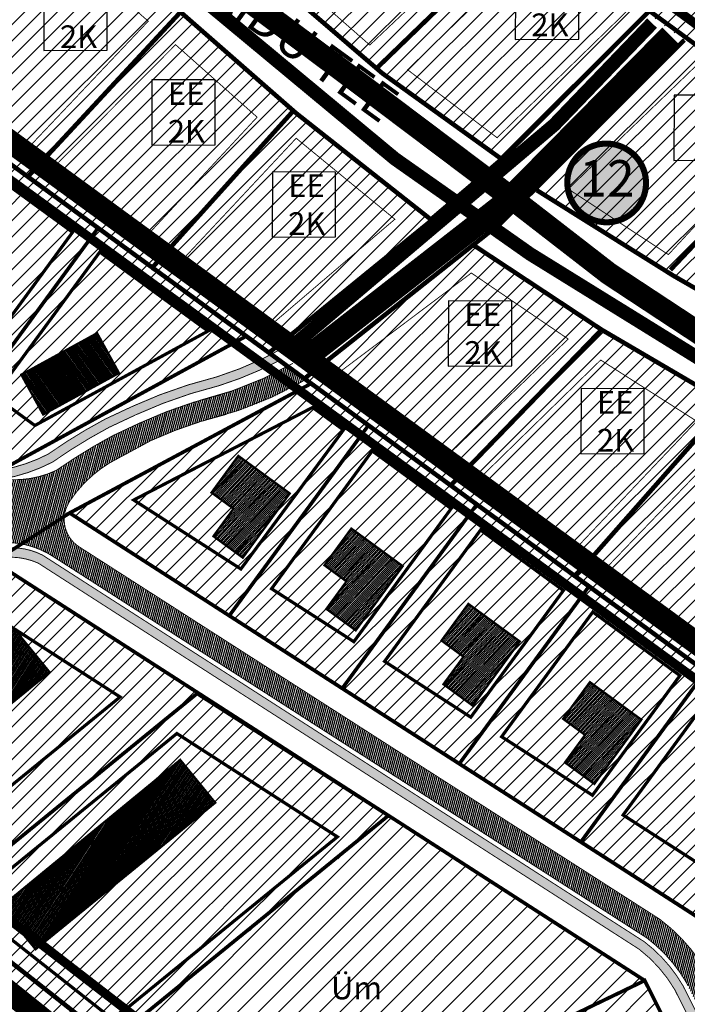
# Model space of a CAD drawing. Units: millimetres. Extents: x 942 to 543067, y -223 to 6576266.
# Drawn here: x 1507 to 1653, y 187 to 403 of the extents above; entities that cross this region are included whole.
import ezdxf
from ezdxf.enums import TextEntityAlignment as Align

# ---------------------------------------------------------------- set-up
doc = ezdxf.new("R2010")
doc.units = ezdxf.units.MM
for name, pattern in [('CENTER', [6250000000, 4000000000, -1000000000, 250000000, -1000000000]), ('CENTER2', [28.575000000000003, 19.05, -3.175, 3.175, -3.175]), ('DASHED', [750, 500, -250]), ('DASHED2', [9.524999999999999, 6.35, -3.175]), ('kalmuvälja_DP$0$DASHED', [6, 4, -2]), ('KATASTRIPIIR', [0.02, 0.01, 0.01])]:
    doc.linetypes.add(name, pattern=pattern)
for name, color, linetype, lineweight in [('410 Hoonestus - rajatav', 7, 'Continuous', 0), ('kalmuvälja_DP$0$Ehituskeeluala', 185, 'kalmuvälja_DP$0$DASHED', 20), ('Level 1', 24, 'Continuous', 0), ('OPT-kontakt-maatulundusmaa', 64, 'Continuous', 30), ('OPT-kontakt-sotsiaalmaa', 80, 'Continuous', 9), ('OPT-kontaktv-elamumaa', 2, 'Continuous', 30), ('OPT-mood-krunt', 1, 'Continuous', 0), ('OPT_DP-naaber-kehtestatud', 7, 'Continuous', 0)]:
    doc.layers.add(name, color=color, linetype=linetype, lineweight=lineweight)
doc.layers.add('AS_proj_tee', color=1, linetype='Continuous', lineweight=20, true_color=0xff0000)
doc.layers.add('OPT-DP-ala', color=7, linetype='CENTER', lineweight=0, true_color=0x0f4343)
for name, color, linetype in [('DP.PLAN', 172, 'DASHED'), ('HOONE', 7, 'Continuous'), ('K-naaberplaneering', 162, 'Continuous'), ('korgus', 6, 'Continuous'), ('OPT-hoonest_õigus', 7, 'Continuous'), ('OPT-tee-joon', 250, 'Continuous'), ('opt-uus hoone', 255, 'Continuous'), ('P_ehitusala joon', 7, 'CENTER'), ('PIIR', 36, 'Continuous'), ('TEE', 7, 'Continuous')]:
    doc.layers.add(name, color=color, linetype=linetype)
doc.styles.get("Standard").update_dxf_attribs({"font": 'arial.ttf'})
doc.styles.add('Tahoma', font='tahomabd.ttf', dxfattribs={"height": 5})
pattern_1 = [(45, (0, 0), (-1.796051224213831, 1.796051224213831), [])]
pattern_2 = [(74.99999999999999, (-550589.2638706141, -6587058.668199969), (-0.414019957293152, 0.110936313207068), [])]
pattern_3 = [(45, (0, 0), (-2.245064030267288, 2.245064030267288), [])]

# ---------------------------------------------------------------- blocks, each defined once
blk = doc.blocks.new('DP-pos-nr')
at = {"layer": 'K-naaberplaneering'}
h = blk.add_hatch(color=254, dxfattribs=at)
edge = h.paths.add_edge_path()
edge.add_arc((0, 0), 6.505895760676451, 0, 360)
at = {"layer": 'K-naaberplaneering', "const_width": 1}
blk.add_lwpolyline([(-5.925028295036872, -2.687139622684366, 1.373154719222275), (3.159885494641301, 5.604415081675366, 0.7404406919079133), (-5.925028295036872, -2.687139622684368, -0.1706538679174293)], format="xyb", dxfattribs=at)
at = {"layer": 'K-naaberplaneering'}
blk.add_circle((0, 0), 6.505895760676451, dxfattribs=at)
at = {"layer": 'K-naaberplaneering', "style": 'Tahoma'}
blk.add_attdef('NUMBER', text='', height=7, dxfattribs=at).set_placement((0, 0), align=Align.MIDDLE)

msp = doc.modelspace()

# ---------------------------------------------------------------- hatches: boundary and pattern name
h = msp.add_hatch()
h.set_pattern_fill('ANSI31', color=40, scale=0.09999999999999999, angle=-99.30795350732741, style=0)
h.set_pattern_definition([(305.6920464926726, (-5775101.436703619, 3214049.858434587), (0.2578622361402338, 0.1852385412724855), [])])
h.paths.add_polyline_path([(1528.356422114164, 325.4379891454828), (1523.549804895163, 334.2070501520884), (1513.903837789759, 328.9197712121186), (1506.888588983543, 325.0744774378491), (1511.695206201613, 316.3054164349687)])
h.paths.add_polyline_path([(1508.940612147074, 322.7486076634032, -1), (1509.022940320872, 322.9308768920255, -1)], flags=16)
h.paths.add_polyline_path([(1509.117413824402, 322.9026718521145), (1507.834001077782, 320.2728315051299), (1508.61502219874, 319.633392054553), (1509.898434946757, 322.2632324006063)], flags=24)
h = msp.add_hatch()
h.set_pattern_fill('ANSI31', color=40, scale=0.1, angle=12.13806271484171, style=0)
h.set_pattern_definition([(57.13806271484171, (-549393.6788568185, -6587058.668199969), (-0.26669381532945, 0.1722807559335089), [])])
h.paths.add_polyline_path([(1549.456497406565, 231.0315110655156), (1541.758561940492, 240.4628444341597), (1502.406466508517, 208.0132488240488), (1510.029116200167, 198.7337456387468)])
h.paths.add_polyline_path([(1513.063607292344, 259.7474210010496), (1505.365671826155, 269.1787543678311), (1466.018422106281, 236.7125619880389), (1473.641071797931, 227.4330588027369)])
h.paths.add_polyline_path([(1462.860124470644, 297.3021049657491), (1455.165495114029, 306.7293877647844), (1415.763301816397, 274.3624484371048), (1423.385951508164, 265.0829452527341)])
h = msp.add_hatch()
h.set_pattern_fill('ANSI31', color=40, scale=0.1, angle=195.7962708790156, style=0)
h.set_pattern_definition([(226.8694359200456, (6145190.222530713, 2439691.487485577), (-0.2317107648516959, 0.2170630586991764), [])])
h.paths.add_polyline_path([(1553.522313333676, 295.6094196522263), (1548.678520337074, 299.1502768080336), (1554.579948931328, 307.2232651365575), (1565.88213258735, 298.9612651019943), (1555.554632545427, 284.8335355287072), (1549.096241885192, 289.5546784083945)])
h = msp.add_hatch()
h.set_pattern_fill('ANSI31', color=40, scale=0.1, angle=195.7962708790156, style=0)
h.set_pattern_definition([(226.8694359200456, (6145215.041905019, 2439675.503639865), (-0.2317107648516959, 0.2170630586991764), [])])
h.paths.add_polyline_path([(1578.341687640502, 279.6255739396092), (1573.4978946439, 283.1664310954166), (1579.399323238154, 291.2394194239405), (1590.701506894176, 282.9774193893772), (1580.374006852252, 268.8496898160902), (1573.915616192018, 273.5708326957774)])
h = msp.add_hatch()
h.set_pattern_fill('ANSI31', color=40, scale=0.1, angle=195.7962708790156, style=0)
h.set_pattern_definition([(226.8694359200456, (6145240.762427263, 2439658.939448821), (-0.2317107648516959, 0.2170630586991764), [])])
h.paths.add_polyline_path([(1604.062209882751, 263.061382898095), (1599.218416886149, 266.6022400539023), (1605.119845480403, 274.6752283824262), (1616.422029136425, 266.413228347863), (1606.094529094501, 252.2854987745759), (1599.636138434267, 257.0066416542631)])
h = msp.add_hatch()
h.set_pattern_fill('ANSI31', color=40, scale=0.1, angle=195.7962708790156, style=0)
h.set_pattern_definition([(226.8694359200456, (6145267.467980547, 2439641.740229874), (-0.2317107648516959, 0.2170630586991764), [])])
h.paths.add_polyline_path([(1630.767763167132, 245.8621639497233), (1625.92397017053, 249.4030211055306), (1631.825398764784, 257.4760094340545), (1643.127582420806, 249.2140093994913), (1632.800082378882, 235.0862798262042), (1626.341691718647, 239.8074227058914)])
at = {"layer": 'korgus', "lineweight": 20, "true_color": 0xfecc66}
h = msp.add_hatch(color=31, dxfattribs=at)
h.paths.add_polyline_path([(1496.075646422432, 306.3001209674057, 0.2809130044018275), (1492.703108281806, 306.0566693199453, 0.09786594553103002), (1500.319935546001, 302.5599821190935), (1502.635473726062, 304.1544661800963, -0.08865892170989435)])
h.paths.add_polyline_path([(1513.726263606549, 305.8390850023952, -0.03080128097677795), (1526.190506037419, 313.4983636242923), (1532.020466415189, 316.2334155896333, -0.04715900633142928), (1550.351235557092, 322.6574023123485, 0.04627537706817236), (1563.566189394776, 328.1816143560809), (1561.765155267879, 329.4976017642421, -0.04238034919028397), (1549.87033682291, 324.598725676502, 0.04719657460124291), (1531.171023687325, 318.0440638307136), (1525.338642160852, 315.314172870445, 0.03144998170238128), (1512.800352074766, 307.6118477712971, -0.07675861748027728), (1502.627167633945, 304.1487465891641), (1500.319935545652, 302.5599821190935, 0.02787733698461928), (1502.689600527846, 302.1299420483065, 0.07871759949214405)])
msp.add_hatch(color=31, dxfattribs=at).paths.add_polyline_path([(1511.564361762932, 285.3953423555595, 0.1078398753967282), (1505.595826515091, 286.9886810006228), (1502.141221423378, 284.7638768031848, -0.1449360355676116), (1510.610440755706, 283.6374928988171), (1642.647225325556, 198.7349864551452, -0.0976769716059179), (1650.481027920126, 189.8250349806276), (1650.626928043413, 189.5259461821643), (1674.694883724652, 141.6709073353213, -0.09989183484623426), (1675.168330537017, 140.3567204996598), (1677.10713905315, 141.3225261242715), (1652.42445754211, 190.4028086037961), (1652.247205759144, 190.7661669207391, 0.09890287178373772), (1643.797979775794, 200.3728245012117)])
at = {"layer": 'OPT-kontakt-maatulundusmaa'}
h = msp.add_hatch(dxfattribs=at)
h.set_pattern_fill('ANSI31', color=256, scale=0.8)
h.set_pattern_definition(pattern_1)
edge = h.paths.add_edge_path()
edge.add_line((1499.46464545692, 511.2317984536519), (1589.466993276372, 632.7154640581166))
edge.add_line((1589.466993276372, 632.7154640581166), (1710.52699327633, 546.4554640583046))
edge.add_line((1710.52699327633, 546.4554640583046), (1879.316993276349, 233.8254640584519))
edge.add_line((1879.316993276349, 233.8254640584519), (1870.390233360231, 240.4817962106317))
edge.add_line((1870.390233360231, 240.4817962106317), (1820.953952990472, 276.3890916407108))
edge.add_line((1820.953952990472, 276.3890916407108), (1788.787646478674, 299.9551235522729))
edge.add_line((1788.787646478674, 299.9551235522729), (1652.534806132317, 398.6312894932926))
edge.add_line((1652.534806132317, 398.6312894932926), (1499.464643986768, 511.2317995282107))
h = msp.add_hatch(dxfattribs=at)
h.set_pattern_fill('ANSI31', color=256, scale=0.8)
h.set_pattern_definition(pattern_1)
edge = h.paths.add_edge_path()
edge.add_line((1744.686993276344, -78.01453594139912), (1806.508625307996, -48.005883929094))
edge.add_line((1806.508625307996, -48.005883929094), (1813.596993276376, -44.4545359418089))
edge.add_line((1813.596993276376, -44.4545359418089), (1865.816993276349, -19.01953594175302))
edge.add_line((1865.816993276349, -19.01953594175302), (1918.036993276321, 6.415464058302874))
edge.add_line((1918.036993276321, 6.415464058302874), (1841.686993276344, 204.7754640577068))
edge.add_line((1841.686993276344, 204.7754640577068), (1805.165143901097, 186.2393630931784))
edge.add_line((1805.165143901097, 186.2393630931784), (1777.246993276283, 172.1554640585264))
edge.add_line((1777.246993276283, 172.1554640585264), (1706.570944160169, 136.3787303200476))
edge.add_line((1706.570944160169, 136.3787303200476), (1638.298557748357, 101.8187482484268))
edge.add_line((1638.298557748357, 101.8187482484268), (1513.976993276381, 33.94546405856363))
edge.add_line((1513.976993276381, 33.94546405856363), (1530.946993276353, 13.01546405793034))
edge.add_line((1530.946993276353, 13.01546405793034), (1556.216993276372, -18.14453594221868))
edge.add_line((1556.216993276372, -18.14453594221868), (1644.030370883919, -127.0580169357124))
edge.add_line((1644.030370883919, -127.0580169357124), (1655.097362465169, -121.6649906665173))
edge.add_line((1655.097362465169, -121.6649906665173), (1688.136993276306, -105.5645359421397))
edge.add_line((1688.136993276306, -105.5645359421397), (1744.68365077499, -78.0089344865226))
at = {"layer": 'OPT-kontakt-sotsiaalmaa', "lineweight": 30, "ltscale": 0.9}
h = msp.add_hatch(dxfattribs=at)
h.set_pattern_fill('ANSI31', color=256)
h.set_pattern_definition(pattern_3)
edge = h.paths.add_edge_path()
edge.add_line((1526.657872406744, 178.4916357928541), (1560.622646963022, 151.712417900718))
edge.add_line((1560.622646963022, 151.712417900718), (1643.865885395795, 191.8536286714369))
edge.add_line((1643.865885395795, 191.8536286714369), (1587.559264129355, 228.1313683064309))
edge.add_line((1587.559264129355, 228.1313683064309), (1526.670180688383, 178.5016680727577))
at = {"layer": 'OPT-kontakt-sotsiaalmaa', "lineweight": -2, "ltscale": 0.9}
h = msp.add_hatch(dxfattribs=at)
h.set_pattern_fill('ANSI31', color=256)
h.set_pattern_definition(pattern_3)
edge = h.paths.add_edge_path()
edge.add_line((1560.612206261932, 151.7114489255127), (1643.865887694853, 191.8536297799674))
at = {"layer": 'OPT-kontakt-sotsiaalmaa', "ltscale": 0.9, "true_color": 0x2776bb}
h = msp.add_hatch(dxfattribs=at)
h.set_pattern_fill('ANSI31', color=152)
h.set_pattern_definition(pattern_3)
edge = h.paths.add_edge_path()
edge.add_line((1560.622646963022, 151.712417900718), (1616.611403566649, 107.5359878163199))
edge.add_line((1616.611403566649, 107.5359878163199), (1670.714696375847, 138.4403052668263))
edge.add_line((1670.714696375847, 138.4403052668263), (1643.865887402418, 191.8536299680945))
edge.add_line((1643.865887402418, 191.8536299680945), (1560.686164373496, 151.6622879044105))
at = {"layer": 'OPT-kontaktv-elamumaa', "ltscale": 0.9}
h = msp.add_hatch(dxfattribs=at)
h.set_pattern_fill('ANSI31', color=256, scale=0.8)
h.set_pattern_definition(pattern_1)
h.paths.add_polyline_path([(1274.27118892395, 476.2067156321955), (1290.757850371162, 474.4270428521213), (1299.970234477637, 467.0410068789151), (1325.559669062473, 502.1112438775253), (1294.45846338498, 524.8300163624463)])
h.paths.add_polyline_path([(1256.103789568973, 506.495792630094), (1249.210169122881, 478.9627652847794), (1274.27118892395, 476.2067156321955), (1294.458463386145, 524.8300163652402), (1271.878390270496, 541.3242818340314)])
h.paths.add_polyline_path([(1352.973758768152, 482.0858315713358), (1325.559669062473, 502.1112438775253), (1299.970234477637, 467.0410068789151), (1326.48577354008, 445.7828002087426)])
h.paths.add_polyline_path([(1379.501499546087, 462.7078783977431), (1352.974393533171, 482.085367889109), (1326.486408305099, 445.7823365265158), (1352.142828281597, 425.2129082753909)])
h.paths.add_polyline_path([(1405.18022325493, 443.9502329369661), (1379.50123635491, 462.7073621516702), (1352.14256509042, 425.2123920293179), (1376.978916848173, 405.3004340873686)])
h.paths.add_polyline_path([(1430.164299666859, 425.6997582558197), (1405.180223255512, 443.9502329369661), (1376.979246010632, 405.3008852023286), (1401.136112673069, 385.933688375133)])
h.paths.add_polyline_path([(1454.405540543819, 407.9411553721529), (1430.156240267191, 425.7056790012521), (1401.136120566494, 385.9336991924447), (1424.61350213315, 367.1112634781402)])
h.paths.add_polyline_path([(1478.050241973694, 390.5868093464178), (1454.405540344516, 407.9411555183706), (1424.613392344421, 367.111414296518), (1447.520989101591, 348.7457900847894)])
h.paths.add_polyline_path([(1501.15329264335, 373.7294513350007), (1478.050275416208, 390.5868551795957), (1447.521019150015, 348.7458386383605), (1469.859904881544, 330.8408222049129)])
h.paths.add_polyline_path([(1523.707902770816, 357.2718215714794), (1501.153836800462, 373.7290542749342), (1469.860449038656, 330.8404251448464), (1491.663783407049, 313.3554600448933)])
h.paths.add_polyline_path([(1556.266407688475, 333.5155038972971), (1523.707592094295, 357.2720706490454), (1491.663472730528, 313.3557091224593), (1502.907024969325, 304.3414568900716)])
at = {"layer": 'OPT-kontaktv-elamumaa'}
h = msp.add_hatch(dxfattribs=at)
h.set_pattern_fill('ANSI31', color=256, scale=0.8)
h.set_pattern_definition(pattern_1)
h.paths.add_polyline_path([(1476.989372812212, 480.1980981063098), (1534.111595638096, 435.6187356226146), (1585.077602423728, 392.5515841208398), (1612.164953023195, 372.6613805070519), (1644.699622072279, 404.8807328306139), (1617.910754665732, 424.3234454412013), (1591.084576867521, 443.6735737044364), (1561.105028736622, 465.2982757387825), (1531.798350825906, 487.0493396930397), (1499.496993276589, 511.2754640574836)])
h = msp.add_hatch(dxfattribs=at)
h.set_pattern_fill('ANSI31', color=256, scale=0.8)
h.set_pattern_definition(pattern_1)
h.paths.add_polyline_path([(1434.016993275671, 422.8854640585033), (1561.460119046271, 330.010858559981), (1597.27810331434, 359.2057889234275), (1582.055459998548, 370.9022779371589), (1566.347781479359, 382.7376434709877), (1547.356787741184, 400.0123393163085), (1541.648296497762, 404.5566876213998), (1527.470344394445, 417.4259116817266), (1517.023432314396, 424.9406744129956), (1496.484056960791, 441.0889273853973), (1465.497769527137, 464.7519430890679)])
h = msp.add_hatch(dxfattribs=at)
h.set_pattern_fill('ANSI31', color=256, scale=0.8)
h.set_pattern_definition(pattern_1)
h.paths.add_polyline_path([(1620.186689086258, 365.6095395050943), (1648.997573802633, 347.5656139118876), (1679.472915127873, 329.9645663872361), (1707.959414607041, 307.3949080299762), (1734.72961794585, 283.9964387174696), (1749.237366554924, 272.2482672514192), (1762.320658955723, 267.2926796702668), (1776.232006485401, 262.023447817667), (1807.979174106269, 253.8454279268058), (1811.468183414385, 260.6986715896128), (1816.08470608783, 268.6380892916713), (1820.953952990472, 276.3890916407108), (1819.988754214588, 277.1256180464843), (1762.824349358678, 318.5458304099739), (1735.587757155299, 338.6674948893487), (1706.821438536048, 359.498972684145), (1679.062500730157, 379.4046070221812), (1652.534806132317, 398.6312894932926)])
h = msp.add_hatch(dxfattribs=at)
h.set_pattern_fill('ANSI31', color=256, scale=0.8)
h.set_pattern_definition(pattern_1)
h.paths.add_polyline_path([(1569.407234303653, 324.4557978138328), (1601.29699327633, 300.6854640583215), (1628.620853211084, 280.7270693916194), (1654.334597261087, 261.9431430284077), (1682.90547195822, 241.315055321902), (1712.065432234984, 219.7678215385085), (1759.943053960965, 184.7960161796157), (1812.523025328313, 212.2390296512999), (1797.597642414272, 239.5559527538717), (1771.592293418944, 242.256329504773), (1740.811213187873, 256.0359662976116), (1712.6045505777, 277.9013026226312), (1688.278169594705, 298.4395966567099), (1661.825095795095, 318.4532460644841), (1634.103468388319, 334.6709372960031), (1606.174956376479, 353.5890880919644)])
at = {"layer": 'OPT-kontaktv-elamumaa', "ltscale": 0.9}
h = msp.add_hatch(dxfattribs=at)
h.set_pattern_fill('ANSI31', color=256, scale=0.8)
h.set_pattern_definition(pattern_1)
h.paths.add_polyline_path([(1583.132858466451, 313.8870980059382), (1606.930276882347, 296.5042392909181), (1577.416054203269, 256.1005118358535), (1552.596680639057, 272.0843570064408)])
h.paths.add_polyline_path([(1583.132729241253, 313.8869211021465), (1570.526993276413, 323.0954640581858), (1517.510611010577, 294.6619350658384), (1552.594390429418, 272.0812218058509)])
h.paths.add_polyline_path([(1606.930280845939, 296.5042363954362), (1631.591018620274, 278.4892518287179), (1603.136577017467, 239.5363200204101), (1577.416058909242, 256.1005083983418)])
h.paths.add_polyline_path([(1631.592427001778, 278.4911814015013), (1657.195311372146, 259.7824536049393), (1629.842130472512, 222.3371013039377), (1603.136248704489, 239.5358705734488)])
h.paths.add_polyline_path([(1657.194372471982, 259.781169848482), (1683.879182547076, 240.2818493507457), (1657.675610241574, 204.4102627839547), (1629.841192284227, 222.3358170250085)])
h.paths.add_polyline_path([(1683.886075136812, 240.2912850156081), (1718.787622197742, 214.7977774254632), (1665.892327991292, 188.0968442819667), (1657.675610241574, 204.4102627839547)])
h = msp.add_hatch(dxfattribs=at)
h.set_pattern_fill('ANSI31', color=256, scale=0.8)
h.set_pattern_definition(pattern_1)
edge = h.paths.add_edge_path()
edge.add_line((1447.235438098992, 240.6418130903858), (1526.617005330721, 178.0147368221897))
edge.add_line((1526.617005330721, 178.0147368221897), (1587.518397053332, 227.6544693357664))
edge.add_line((1587.518397053332, 227.6544693357664), (1500.923589744402, 283.9797084252883))
edge.add_line((1500.923589744402, 283.9797084252883), (1447.529679323779, 241.4286001368891))
h = msp.add_hatch(dxfattribs=at)
h.set_pattern_fill('ANSI31', color=256, scale=0.8)
h.set_pattern_definition(pattern_1)
h.paths.add_polyline_path([(1522.995942153146, 181.4007239032244), (1455.460455501561, 126.3536486586263), (1485.279653037425, 89.16311643251083), (1560.600077401257, 151.7302257863512)])
h.paths.add_polyline_path([(1428.862920084495, 159.5262875470971), (1486.634645378792, 210.090594853059), (1522.995942153146, 181.4007239032244), (1455.460455501561, 126.3536486586263)])
h.paths.add_polyline_path([(1447.296854087726, 241.1289861023133), (1396.182109530426, 200.2856043901002), (1428.860464809572, 159.5293497515549), (1486.634645378792, 210.090594853059)])
at = {"layer": 'PIIR', "linetype": 'KATASTRIPIIR', "ltscale": 0.5, "true_color": 0x636466}
h = msp.add_hatch(dxfattribs=at)
h.set_pattern_fill('ANSI31', color=251, scale=0.135, angle=30, style=0)
h.set_pattern_definition(pattern_2)
edge = h.paths.add_edge_path()
edge.add_line((1506.947321544612, 287.8590588699681), (1516.348474153994, 293.9135059732598))
edge.add_arc((1523.504872227282, 293.2543278279855), 7.186692508419187, 144.9011757925523, 174.7373170742725, ccw=False)
edge.add_arc((1540.780689679037, 281.8307909378204), 27.89568219835785, 116.20798713814321, 146.1071218919724, ccw=False)
edge.add_line((1528.461093662983, 306.8587081366804), (1535.349279051159, 310.5762550867748))
edge.add_arc((1574.215019592014, 225.6897130103669), 93.3609705041612, 103.82397772004578, 114.60091915122939, ccw=False)
edge.add_arc((1527.727776841704, 395.5196520741682), 82.78316504992907, 286.9827262632083, 300.1811359474593)
edge.add_line((1569.345801595693, 323.9585423059416), (1561.466993276473, 329.7154640582976))
edge.add_line((1561.466993276473, 329.7154640582976), (1565.356692367444, 326.8733218963844))
edge.add_arc((1527.290274696424, 396.4597721452179), 79.31788078698226, 287.26574113294095, 298.6803256931479, ccw=False)
edge.add_arc((1575.166814458453, 222.4802541336345), 101.2050094388733, 103.9130637069893, 114.7041528736707)
edge.add_line((1532.869909084496, 314.4227673215446), (1527.039948708818, 311.6877153580717))
edge.add_arc((1586.531527226777, 200.9149419738596), 125.7372468196614, 118.2384477651353, 124.9066586153351)
edge.add_arc((1505.35830924844, 323.5792661923569), 21.61470593174047, 256.5203881458995, 295.2530164062367, ccw=False)
edge.add_line((1500.319935546234, 302.5599821190935), (1496.086304252967, 304.0024140366586))
edge.add_line((1496.086304252967, 304.0024140366586), (1493.256616038174, 305.6699241021886))
edge.add_line((1493.256616038174, 305.6699241021886), (1297.38404238061, 462.7464070882415))
edge.add_arc((1275.036917183276, 436.3824085497454), 34.56087995875039, 49.71412489696998, 88.3558351724717)
edge.add_line((1276.028543186141, 470.9290596377105), (1247.771412209608, 474.2840272219619))
edge.add_arc((1249.460191813231, 480.3207171973071), 6.268460928174267, 175.3592803351481, 254.3708998270144, ccw=False)
edge.add_arc((1422.547134379851, 447.0355621175976), 182.4908501997959, 160.2139992888374, 169.3287999573672, ccw=False)
edge.add_line((1250.829904171638, 508.8101787191117), (1258.880718128523, 528.497768815374))
edge.add_line((1258.880718128523, 528.497768815374), (1266.499697411688, 545.253303153278))
edge.add_line((1266.499697411688, 545.253303153278), (1260.705299635009, 549.4859880896645))
edge.add_line((1260.705299635009, 549.4859880896645), (1244.498342311346, 511.9866105630505))
edge.add_arc((1239.333808088632, 514.2609288793517), 5.643131891196922, 262.62091468160946, 336.2326319640846, ccw=False)
edge.add_arc((1227.38370299595, 480.047830270865), 30.73961387937826, 68.5816493848433, 77.5620228735727)
edge.add_arc((1235.646290599157, 512.636822021409), 3.050373383848592, 134.7572573984715, 237.4366415728332, ccw=False)
edge.add_arc((1165.738378764768, 438.3165796563358), 102.1840956261062, 48.46188263321827, 57.44225612194765)
edge.add_arc((1278.093177737949, 473.6194992570372), 76.63975652078696, 138.460203220506, 147.4405767092354)
edge.add_arc((1281.260224288406, 591.3530080515658), 102.1863420188983, 228.461882633218, 237.4422561219474)
edge.add_arc((1229.022039435143, 503.3392361306518), 3.337369808438488, 75.07341194404648, 145.5883640072058, ccw=False)
edge.add_arc((1250.88905698931, 551.1065265266944), 49.2478135934287, 244.7502623978328, 253.7306358865622)
edge.add_arc((1234.022403429214, 498.6373037279404), 6.032895432994253, -13.493215611326718, 59.4141843195751, ccw=False)
edge.add_arc((1336.487686080231, 467.1610455267481), 101.1705005283941, 162.7100618456511, 171.6904353343805)
edge.add_line((1236.379306124989, 481.7823464231333), (1234.028631917899, 464.8594363739248))
edge.add_arc((1421.189755234554, 445.8800575750854), 188.1209794274464, 174.2096220184881, 184.1736028662332)
edge.add_arc((1222.759841628556, 435.4822350031241), 11.29845560352157, 273.51165821812947, 343.05285714984433, ccw=False)
edge.add_line((1223.451890485106, 424.2049938775253), (1219.067536271621, 423.9279050081623))
edge.add_line((1219.067536271621, 423.9279050081623), (1210.484292136971, 426.3099917420186))
edge.add_line((1210.484292136971, 426.3099917420186), (1217.801133410307, 417.2982686741743))
edge.add_line((1217.801133410307, 417.2982686741743), (1221.696097433345, 417.9047159179702))
edge.add_line((1221.696097433345, 417.9047159179702), (1229.243197580079, 418.3816886553195))
edge.add_arc((1229.117920350866, 411.7314335442019), 6.651434990068344, 10.525444921718702, 88.9207921352945, ccw=False)
edge.add_arc((1414.875755415009, 441.7699762263841), 181.5213492718406, 189.1365859437432, 197.8265113621855)
edge.add_line((1242.069637776585, 386.1997868421022), (1254.10886715597, 370.9979069267865))
edge.add_line((1254.10886715597, 370.9979069267865), (1249.106948250672, 387.0482001159107))
edge.add_arc((1447.744734839569, 449.0947599907924), 208.1027290864861, 187.8805486691518, 197.34673257747, ccw=False)
edge.add_line((1241.607313947356, 420.5621547618554), (1240.454570936272, 431.9313966723857))
edge.add_arc((1441.865476396144, 446.1404741623926), 201.91149229621, 174.5653365412178, 184.0354000115947, ccw=False)
edge.add_arc((1247.223838962088, 461.7824514887819), 7.252352855017765, 90.0261889972802, 151.3141260507541, ccw=False)
edge.add_line((1247.220524026081, 469.0348035861971), (1275.922288788715, 465.9472996204859))
edge.add_arc((1274.192361045217, 434.1716744183855), 31.82268070075304, 50.67291129536511, 86.88378101359848, ccw=False)
edge.add_line((1294.359878762392, 458.7878121355316), (1490.397607284598, 301.5912395203486))
edge.add_line((1490.397607284598, 301.5912395203486), (1492.444516577619, 299.9124856181097))
edge.add_line((1492.444516577619, 299.9124856181097), (1493.630493510599, 297.9536194186273))
edge.add_arc((1486.921445608136, 295.2301424316238), 7.24076312665204, -47.63355684449061, 22.094245708487392, ccw=False)
edge.add_line((1491.800777029573, 289.8803035989058), (1438.98677459031, 247.6790638351467))
edge.add_line((1438.98677459031, 247.6790638351467), (1442.694435857796, 244.7535285446447))
edge.add_line((1442.694435857796, 244.7535285446447), (1493.65773547066, 285.4759568161917))
edge.add_arc((1503.470831577944, 268.9991766465603), 19.17762081096482, 79.5557634471632, 120.77681085017511, ccw=False)
h = msp.add_hatch(dxfattribs=at)
h.set_pattern_fill('ANSI31', color=251, scale=0.135, angle=30, style=0)
h.set_pattern_definition(pattern_2)
h.paths.add_polyline_path([(1519.524692687999, 287.2704561678347, -0.2755997295138691), (1516.348474153877, 293.9135059723285), (1506.947321544146, 287.8590588690367, -0.1053503714001178), (1514.33316361995, 284.8039506896985), (1644.372561823671, 201.1922548012462, -0.09947450493296657), (1653.130655308232, 191.2359936162484), (1653.323222278828, 190.841239840689), (1677.957894714993, 141.7463248613876), (1682.442965660804, 143.9805355686349), (1657.817045943673, 193.0333960102525), (1657.551110581822, 193.5785518018183, 0.1019922172371062), (1647.238399796981, 205.2939535695714)])

# ---------------------------------------------------------------- linework, layer by layer
at = {"lineweight": 25}
for points, const_width in [([(1566.58815775728, 327.5628663543266, -0.07048978241116667), (1546.180914071017, 319.4424830078733, -0.07048978241116667)], 0.2000000000000001), ([(1531.198177389429, 318.056678869727, -0.04711983563526038), (1549.870336833271, 324.598725679296, -0.04711983563526038)], 0.2), ([(1532.034043234751, 316.2397230947045, -0.04711983563551216), (1550.351235561749, 322.6574023132798, -0.04711983563551216)], 0.2), ([(1568.821993273544, 323.6564640598026, -0.07048978241083628), (1547.241667254224, 315.0692916465578, -0.07048978241083628)], 0.2000000000000001), ([(1532.86990907984, 314.422767319682, -0.04711983563500812), (1550.832134289994, 320.7160789463323, -0.04705796761268109)], 0.2), ([(1535.349279051159, 310.5762550867748, -0.04705796761266664), (1551.907363600657, 316.346424276906)], 0.2), ([(1512.800352070808, 307.6118477694345, -0.03144998171190395), (1525.338642160968, 315.314172870445, -0.02910377171676802)], 0.2000000000000001), ([(1513.726263606666, 305.8390850023952, -0.03080128097677794), (1526.190506037535, 313.4983636242923, -0.02910377171639573)], 0.2000000000000001), ([(1514.579496317288, 304.030219628441, -0.0291037717160116), (1527.039948708821, 311.6877153580663, -0.1312047877220357)], 0.2000000000000001), ([(1502.6491022693, 304.152629565413, 0.07659951140137539), (1512.800352070808, 307.6118477694345, 0.07871759952868156)], 0.2), ([(1493.256616037433, 305.669924102689, 0.2646814217142191), (1514.579496317288, 304.030219628441)], 0.2), ([(1502.689600522608, 302.1299420473752, 0.07871759952892132), (1513.726263606666, 305.8390850023952, 0.2646814217145792)], 0.2), ([(1517.624996980979, 297.3865931024429, -0.1312047877244102), (1528.461093662983, 306.8587081366804)], 0.2000000000000001), ([(1519.524692687999, 287.2704561678347, -0.4217426544314773), (1517.624996980979, 297.3865931024429)], 0.2000000000000001), ([(1493.65773547066, 285.4759568161917, -0.2927844468014968), (1514.333163640672, 284.8039506757286)], 0.2), ([(1496.894647697314, 284.5719351619136, -0.2723454352342398), (1511.564361758159, 285.3953423583534, -0.308586002063481)], 0.2), ([(1497.830995350355, 283.4000763501626, -0.2229185608154792), (1510.610440754891, 283.6374928997484, -0.242563509785141)], 0.2)]:
    msp.add_lwpolyline(points, format="xyb", dxfattribs=dict(at, const_width=const_width))
at = {"lineweight": 25, "const_width": 0.2}
for points in [[(1531.171023746115, 318.044063857722), (1525.338642160968, 315.314172870445)], [(1532.020466415306, 316.2334155896333), (1526.190506037535, 313.4983636242923)], [(1532.869909084496, 314.4227673215446), (1527.039948706726, 311.6877153562036)], [(1535.349279055582, 310.5762550886375), (1528.461093662983, 306.8587081366804)]]:
    msp.add_lwpolyline(points, dxfattribs=at)
at = {"layer": '410 Hoonestus - rajatav', "color": 5, "ltscale": 5, "flags": 128}
for points, const_width in [([(1523.549804896094, 334.2070501511571), (1528.356422113232, 325.4379891454828), (1511.69520620301, 316.3054164331061), (1506.888588984009, 325.0744774369177), (1513.903837792553, 328.9197712130499), (1513.903837789759, 328.9197712121186)], 0.4999999999999997), ([(1548.678520337074, 299.1502768080336), (1554.579948932259, 307.2232651356262), (1565.882132588281, 298.9612651019943), (1555.554632546358, 284.8335355287072), (1549.096241885192, 289.5546784083945), (1553.522313333676, 295.609419651295)], 0.4999999999999999), ([(1573.4978946439, 283.1664310954166), (1579.399323239085, 291.2394194230092), (1590.701506895107, 282.9774193893772), (1580.374006853184, 268.8496898160902), (1573.915616192018, 273.5708326957774), (1578.341687640502, 279.6255739386779)], 0.4999999999999999), ([(1599.218416886149, 266.6022400539023), (1605.119845481334, 274.6752283814949), (1616.422029137356, 266.413228347863), (1606.094529095433, 252.2854987745759), (1599.636138434267, 257.0066416542631), (1604.062209882751, 263.0613828971636)], 0.4999999999999999), ([(1625.92397017053, 249.4030211055306), (1631.825398765715, 257.4760094331232), (1643.127582421737, 249.2140093994913), (1632.800082379813, 235.0862798262042), (1626.341691718647, 239.8074227058914), (1630.767763167132, 245.8621639487919)], 0.4999999999999999)]:
    msp.add_lwpolyline(points, close=True, dxfattribs=dict(at, const_width=const_width))
at = {"layer": '410 Hoonestus - rajatav', "color": 5, "ltscale": 5, "const_width": 0.4999999999999999, "flags": 128}
for points in [[(1505.420615404029, 269.0795013138559), (1513.115244760993, 259.6522185148206), (1473.641071797931, 227.4330588027369), (1466.018422106281, 236.7125619880389), (1505.420615404029, 269.0795013138559)], [(1541.808659806265, 240.3801881498657), (1549.503289163229, 230.9529053508304), (1510.029116200167, 198.7337456387468), (1502.406466508517, 208.0132488240488), (1541.808659806265, 240.3801881498657)]]:
    msp.add_lwpolyline(points, dxfattribs=at)
at = {"layer": 'AS_proj_tee'}
for p, q in [((1517.638556396799, 294.7296027270731), (1657.775002828428, 204.5346189895299)), ((1560.612206261932, 151.7114489255127), (1643.865887694853, 191.8536297799674))]:
    msp.add_line(p, q, dxfattribs=at)
at = {"layer": 'DP.PLAN', "linetype": 'DASHED2', "ltscale": 2, "const_width": 2}
for points in [[(1430.07453385531, 422.1593032177771), (1776.804075829277, 169.3582239116877), (1894.843418084085, 225.9816647414118), (1498.471306803869, 517.2582939123968), (1430.07453385531, 422.1593032177771)], [(1381.38827652283, -30.7007294153893), (1512.961347857956, 23.41106718772789), (1639.691006175592, 100.5507219065912), (1143.302088684635, 484.3549328987719), (1061.794983208504, 423.8236989755585)]]:
    msp.add_lwpolyline(points, dxfattribs=at)
at = {"layer": 'HOONE', "linetype": 'DASHED', "ltscale": 0.2}
for points in [[(1615.488503765231, 413.1496845391457), (1615.435070863452, 398.7860416190242), (1629.381856360273, 398.8394379319388), (1629.381856360273, 413.0962882262311), (1615.488503765231, 413.1496845391457)], [(1511.889082308524, 410.751859876108), (1511.835649406745, 396.3882169559865), (1525.782434903565, 396.4416132689012), (1525.782434903565, 410.6984635631934), (1511.889082308524, 410.751859876108)], [(1535.59452110721, 389.9295277503688), (1535.541088205431, 375.5658848302473), (1549.487873702252, 375.619281143162), (1549.487873702252, 389.8761314374542), (1535.59452110721, 389.9295277503688)], [(1650.315643770522, 386.5541884045806), (1650.262210868743, 372.1905454844591), (1664.208996365564, 372.2439417973737), (1664.208996365564, 386.500792091666), (1650.315643770522, 386.5541884045806)], [(1562.048982500171, 369.6679908506621), (1561.995549598392, 355.3043479305406), (1575.942335095213, 355.3577442434553), (1575.942335095213, 369.6145945377475), (1562.048982500171, 369.6679908506621)], [(1600.747951076992, 341.3171813210856), (1600.694518175213, 326.9535384009641), (1614.641303672033, 327.0069347138788), (1614.641303672033, 341.263785008171), (1600.747951076992, 341.3171813210856)], [(1629.879032421348, 322.0341089500207), (1629.825599519569, 307.6704660298992), (1643.772385016389, 307.7238623428138), (1643.772385016389, 321.9807126371061), (1629.879032421348, 322.0341089500207)]]:
    msp.add_lwpolyline(points, dxfattribs=at)
at = {"layer": 'kalmuvälja_DP$0$Ehituskeeluala', "lineweight": 18, "const_width": 0.7}
for points in [[(1478.920692821593, 336.4196328064081), (1494.478032341787, 323.9469035900784), (1518.156974135992, 356.3988164225248), (1502.065807008977, 368.1399366380301), (1478.920692821593, 336.4196328064081), (1478.920692821593, 336.4196328064081)], [(1501.005321451673, 320.3796600699079), (1509.874171794137, 313.8994870921251), (1547.92127048385, 334.6581569043574), (1524.130768848794, 352.0376084958789), (1501.005321451673, 320.3796600699079), (1501.005321451673, 320.3796600699079)], [(1531.583245225112, 297.5114564615888), (1570.902123419778, 317.8692032675845), (1577.679499824276, 312.9171028360379), (1555.136765019131, 282.3428297172886), (1531.583245225112, 297.5114564615888), (1531.583245225112, 297.5114564615888)], [(1561.874295063527, 278.0038145379749), (1583.994182261267, 308.3043634192672), (1601.340753742588, 295.6336202369657), (1579.956139325957, 266.3589840046716), (1561.874295063527, 278.0038145379749), (1561.874295063527, 278.0038145379749)], [(1586.704642127595, 262.0349833042947), (1607.800448594476, 290.9142536213276), (1626.000940464997, 277.6178745412853), (1605.650512824046, 249.7589964344752), (1586.704642127595, 262.0349833042947), (1586.704642127595, 262.0349833042947)], [(1612.424831922726, 245.4703454784703), (1632.460414058623, 272.8982133529735), (1651.605648224802, 258.9116444447664), (1632.382214852586, 232.5955740147856), (1612.424831922726, 245.4703454784703), (1612.424831922726, 245.4703454784703)], [(1458.567254172616, 237.3100377600294), (1483.619626215753, 217.5410850960416), (1528.605196485739, 254.2080907588479), (1501.539419817832, 271.6435866970223), (1458.567254172616, 237.3100377600294), (1458.567254172616, 237.3100377600294)], [(1639.118805996819, 228.2552750780833), (1658.066316941149, 254.1936193303791), (1678.295195357852, 239.4188103386787), (1660.215694621649, 214.6687354948026), (1639.118805996819, 228.2552750780833), (1639.118805996819, 228.2552750780833)], [(1541.070597449295, 246.1780072133643), (1541.070597449295, 246.1780072133643), (1494.960144287535, 208.5941278244954), (1527.051397552924, 183.2761423559514), (1576.345029963973, 223.4545793067318), (1576.345029963973, 223.4545793067318), (1541.070597449295, 246.1780072133643)]]:
    msp.add_lwpolyline(points, dxfattribs=at)
at = {"layer": 'Level 1'}
for p, q in [((1535.277564335614, 234.946186798159), (1542.921607944416, 225.5808804943226)), ((1528.692563746474, 229.5714526423253), (1536.336607355275, 220.2061463384889)), ((1522.107563157333, 224.1967184864916), (1529.751606766135, 214.8314121826552)), ((1515.522562568192, 218.8219843306579), (1523.166606176994, 209.4566780268215)), ((1508.937561979052, 213.4472501748241), (1516.581605587853, 204.0819438709877))]:
    msp.add_line(p, q, dxfattribs=at)
at = {"layer": 'Level 1', "color": 36, "linetype": 'Continuous', "lineweight": 0, "const_width": 1, "flags": 128}
for points in [[(1589.466993276372, 632.7154640581166), (1499.496993276283, 511.2754640577068), (1879.316993276349, 233.8254640584519), (1764.426993276335, 446.5954640580048), (1710.526993276311, 546.4554640583401)], [(1117.726993276381, 512.7454640583774), (1132.316993276349, 499.3054640579676), (1159.556993276339, 479.6154640584891), (1177.186993276344, 465.2754640577068), (1190.556993276339, 451.2654640579303), (1207.776993276311, 430.1154640584891), (1622.79699327633, 102.6554640585264), (1666.426993276335, 127.7354640586009), (1768.576993276358, 178.4854640586009), (1434.016993276302, 422.8854640580421), (1228.726993276381, 572.8454640580048)], [(1499.496993276283, 511.2754640577068), (1434.016993276302, 422.8854640580421), (1777.246993276283, 172.1554640585264), (1841.686993276344, 204.7754640577068), (1846.146993276307, 207.0354640584146), (1886.316993276349, 225.4954640583774), (1887.966993276372, 226.2554640581538), (1879.316993276349, 233.8254640584519)]]:
    msp.add_lwpolyline(points, close=True, dxfattribs=at)
msp.add_lwpolyline([(1373.473849454713, -19.52935062503056), (1495.326993276358, 56.20546405834011), (1507.916993276325, 40.75546405815385), (1513.976993276381, 33.94546405856363), (1629.926993276335, 97.02546405770681), (1622.79699327633, 102.6554640585264), (1143.04699327633, 481.1854640578558), (1069.04699327633, 425.8054640579676), (1162.29699327633, 302.3054640579676), (1274.106993276386, 154.2254640578931), (1257.773261697513, 143.7844408823388)], dxfattribs=at)
at = {"layer": 'OPT-DP-ala', "linetype": 'CENTER2', "ltscale": 2, "const_width": 5}
msp.add_lwpolyline([(1228.555713110371, 578.0785869812826), (1777.320443294477, 176.813792040688), (1621.160807458684, 95.28874673519749), (1207.87303419211, 427.6217526457858), (1189.431066936093, 450.2726009282869), (1176.167122773455, 464.1714683724222), (1158.643635255379, 478.4248325824392), (1131.366152030277, 498.1419267337424), (1112.550431393785, 514.8217737164814), (1228.555713110371, 578.0785869812826)], dxfattribs=at)
at = {"layer": 'OPT-hoonest_õigus', "linetype": 'DASHED2', "ltscale": 0.5, "const_width": 0.2}
for points in [[(1564.530671969027, 414.189717858244), (1591.806862683268, 439.2466460929063), (1611.587020670006, 424.1223003062405), (1583.453794177141, 397.5512451483082), (1564.530671969027, 414.189717858244)], [(1489.451490467764, 389.7870843656492), (1517.162259741992, 418.2295765800591), (1534.785388429271, 402.7959993965633), (1508.448642344476, 374.9798765559754), (1489.451490467764, 389.7870843656492)], [(1591.758702723062, 392.1199628983159), (1620.303648065033, 419.7837410794673), (1640.141158707105, 405.2005754710335), (1611.427246747917, 377.1766946198404), (1591.758702723062, 392.1199628983159)], [(1514.054884740966, 370.7138896415709), (1540.786672661634, 397.6237165256171), (1558.70681488738, 381.6954565842389), (1534.252212112886, 355.3792288226323), (1514.054884740966, 370.7138896415709)], [(1627.072237609609, 365.9023823410971), (1655.057648819144, 392.9067853818706), (1674.459279280709, 378.7429376821237), (1649.060513502263, 351.474824959223), (1627.072237609609, 365.9023823410971)], [(1543.035384858347, 351.119937267591), (1567.290595635379, 377.0620660300192), (1588.973072050881, 359.2540587117328), (1562.539680640519, 336.6756583098031), (1543.035384858347, 351.119937267591)], [(1576.901924453574, 325.6936203368314), (1605.770241150094, 347.4357064278956), (1627.05206249113, 332.9032438675567), (1601.115320670549, 307.8469212432901), (1576.901924453574, 325.6936203368314)], [(1607.410364390016, 302.0914019166667), (1634.194867942817, 328.2961973655401), (1655.28323593011, 314.841283923517), (1628.353520335091, 286.4474424108485), (1607.410364390016, 302.0914019166667)], [(1635.436044485235, 282.589165872545), (1662.998510368459, 311.2627993878268), (1682.187895329625, 296.0613055658105), (1654.631042685025, 268.0875221523165), (1635.436044485235, 282.589165872545)]]:
    msp.add_lwpolyline(points, dxfattribs=at)
at = {"layer": 'OPT-mood-krunt', "ltscale": 2.5, "const_width": 0.8}
for points in [[(1523.707902770816, 357.2718215714794), (1501.153836800462, 373.7290542749342), (1469.860449038656, 330.8404251448464), (1491.663783407049, 313.3554600448933)], [(1556.266407688475, 333.5155038972971), (1523.707592094295, 357.2720706490454), (1491.663472730528, 313.3557091224593), (1502.907024969325, 304.3414568900716)], [(1583.132729241253, 313.8869211021465), (1570.526993276413, 323.0954640581858), (1517.510611010577, 294.6619350658384), (1552.594390429418, 272.0812218058509)], [(1583.132858466451, 313.8870980059382), (1606.930276882347, 296.5042392909181), (1577.416054203269, 256.1005118358535), (1552.596680639057, 272.0843570064408)], [(1606.930280845939, 296.5042363954362), (1631.591018620274, 278.4892518287179), (1603.136577017467, 239.5363200204101), (1577.416058909242, 256.1005083983418)], [(1631.592427001778, 278.4911814015013), (1657.195311372146, 259.7824536049393), (1629.842130472512, 222.3371013039377), (1603.136248704489, 239.5358705734488)], [(1657.194372471982, 259.781169848482), (1683.879182547076, 240.2818493507457), (1657.675610241574, 204.4102627839547), (1629.841192284227, 222.3358170250085)]]:
    msp.add_lwpolyline(points, close=True, dxfattribs=at)
for points in [[(1657.742641699245, 204.3258981015188), (1517.510611010577, 294.6619350658384), (1500.923589726189, 283.9797084135589), (1643.865887694621, 191.8536297799674), (1670.840085899784, 138.1908539263186)], [(1643.865887402418, 191.8536299680945), (1500.923589742371, 283.9797084265974), (1447.276305173967, 241.1187120601189), (1616.549603499566, 107.5582749060941), (1663.46427835778, 134.5264183720228)], [(1447.276305175015, 241.1187120610502), (1526.657872406744, 178.4916357928541), (1587.559264129355, 228.1313683064309), (1587.559264129355, 228.1313683064309), (1545.517941350444, 254.96337014247), (1488.56440687969, 208.5414717774493)], [(1644.525171055785, 190.5420439839017), (1670.836155158445, 138.1986737874922), (1686.94789392429, 146.2246380755332), (1657.655152872299, 204.3822575071481), (1657.655152872299, 204.3822575071481)], [(1663.46427835778, 134.5264183720228), (1670.862453372545, 138.1463558217165), (1643.865887694621, 191.8536297799674), (1643.865887694621, 191.8536297799674), (1560.54766502299, 151.6762604191554), (1616.582313527098, 107.5497908731577), (1663.46427835778, 134.5264183720228)]]:
    msp.add_lwpolyline(points, dxfattribs=at)
at = {"layer": 'OPT-mood-krunt', "color": 22, "ltscale": 2.5, "true_color": 0xbd2f00, "const_width": 0.8}
msp.add_lwpolyline([(1428.862920084495, 159.5262875470971), (1486.634645378792, 210.090594853059), (1522.995942153146, 181.4007239032244), (1455.460455501561, 126.3536486586263)], close=True, dxfattribs=at)
at = {"layer": 'OPT-tee-joon', "const_width": 0.2}
for points in [[(1564.602526187176, 331.035223949666, -0.05301828446103626), (1549.870336833271, 324.598725679296, -0.0704897824103663)], [(1563.566189394194, 328.1816143551496, -0.04627537705376366), (1550.351235560934, 322.6574023123485)], [(1519.524692687999, 287.2704561678347), (1647.238399796981, 205.2939535695714, -0.1019922172371062), (1657.551110581822, 193.5785518018183), (1657.81704594344, 193.0333960214284)], [(1510.610440754891, 283.6374928997484), (1642.647225325556, 198.7349864551452, -0.09767697157992418), (1650.481027918613, 189.8250349834216), (1650.62692806658, 189.5259461039332)], [(1511.564361761302, 285.3953423564908), (1643.797979775794, 200.3728245012117, -0.09890287178373773), (1652.247205759144, 190.7661669207391), (1652.42445753629, 190.4028085823757)], [(1513.342222719082, 285.44109797288), (1644.372561823671, 201.1922548012462, -0.09947450490156211), (1653.130655306253, 191.2359936199737), (1653.323222270912, 190.8412398220626)], [(1618.375984145073, 105.1108911614519), (1679.030030000933, 137.498953275348), (1652.42445753629, 190.4028085823757, -4.237816712774261), (1652.424457571331, 190.4028085562986), (1652.42445753629, 190.4028085823757)]]:
    msp.add_lwpolyline(points, format="xyb", dxfattribs=at)
msp.add_lwpolyline([(1674.694883724652, 141.6709073353213), (1650.637683650107, 189.5042324419719)], dxfattribs=at)
at = {"layer": 'P_ehitusala joon', "linetype": 'DASHED2', "ltscale": 0.5, "const_width": 0.2}
msp.add_lwpolyline([(1438.914845647865, 163.0084531845232), (1486.767154139809, 204.8908587990036), (1516.602605616434, 181.3500247660731), (1460.721651244319, 135.8023689703723)], close=True, dxfattribs=at)
at = {"layer": 'PIIR', "color": 36, "const_width": 1}
for points in [[(1476.989372812212, 480.1980981063098), (1505.606449827552, 457.9315629508346), (1553.774176590145, 419.1850142516196), (1586.159604027867, 391.3788490742445), (1612.164953023195, 372.6613805070519)], [(1465.497769527137, 464.7519430890679), (1527.470344394445, 417.4259116817266), (1567.243231087923, 382.5987669508904), (1596.867688909173, 359.2057889234275)], [(1585.077602423728, 392.5515841208398), (1617.910754665732, 424.3234454412013)], [(1508.591281846166, 368.8962837792933), (1541.648296497762, 404.5566876213998)], [(1596.755757711828, 359.0823431294411), (1612.948471434414, 372.9082720950246), (1644.699622072279, 404.8807328306139)], [(1569.407234303653, 324.4557978138328), (1612.426125824451, 358.5422677788883), (1652.534806132317, 398.6312894932926)], [(1535.342838853598, 348.2499746754766), (1566.347781479359, 382.7376434709877)], [(1649.512663707137, 348.1110981553793), (1679.062500730157, 379.4046070221812)], [(1620.186689086258, 365.6095395050943), (1650.146940514445, 346.8457787651569), (1679.472915127873, 329.9645663872361), (1708.686958551407, 306.8184799477458), (1734.72961794585, 283.9964387174696), (1748.944880455732, 272.4851183947176), (1775.696437455714, 262.100240945816), (1807.969933696091, 253.8602341730148), (1829.050309851766, 220.0823786947876)], [(1597.27810331434, 359.2057889234275), (1561.460119046271, 330.010858559981)], [(1606.383548481375, 353.4686626055991), (1634.364641189575, 334.9795517828315), (1663.80254701525, 317.7125712987036), (1690.777966417372, 296.3410181514919), (1732.043269127607, 262.0385180488229), (1740.811213187873, 256.0359662976116), (1772.93546783179, 241.916853569448), (1797.597642414272, 239.5559527538717), (1812.596423327923, 212.1046942360699)], [(1634.103468388319, 334.6709372960031), (1601.419557742774, 300.9085125438869)], [(1661.825095795095, 318.4532460644841), (1628.320356346667, 280.3856492321938)]]:
    msp.add_lwpolyline(points, dxfattribs=at)
at = {"layer": 'TEE', "color": 253, "linetype": 'Continuous', "const_width": 5}
for points in [[(1475.268463533692, 473.653256770107), (1475.268463533692, 473.653256770107), (1544.783073463437, 416.3133409633583), (1580.98658913806, 389.273908288028), (1611.388015141592, 366.369144127123), (1636.011660993583, 347.27757978715), (1658.692097739771, 332.3292091038547), (1675.099224553818, 323.6495085180222), (1711.322256842208, 293.6681374069331), (1726.522976004522, 280.1663809400825), (1738.587040200766, 271.2455813819906), (1758.13080965979, 261.3603655519737), (1795.552943190844, 249.5253279007939), (1802.791389101247, 245.1854801557383), (1812.683909667494, 229.9960054044623), (1824.102593743384, 206.7466359966675)], [(1649.502483296486, 399.6492408139466), (1613.310303028849, 363.0016161182102), (1567.919753529131, 327.5918660201132)]]:
    msp.add_lwpolyline(points, dxfattribs=at)
at = {"layer": 'TEE', "color": 72, "linetype": 'DASHED2', "const_width": 3}
for points in [[(1471.653537870821, 470.0670002343541), (1471.653537870821, 470.0670002343541), (1588.951819452663, 372.5580254156148), (1618.687844745042, 351.6172644691133), (1668.485716880068, 320.7755724871495), (1694.864342476427, 298.1908502176875), (1729.376627749882, 268.4734527731653), (1749.735942778239, 257.0761070339622), (1787.329672193087, 245.6818747806637), (1796.111815718521, 241.3705426937386), (1809.836399522126, 217.0593447201109)], [(1565.120416067541, 330.2006438784301), (1565.120416067541, 330.2006438784301), (1623.958427039448, 379.973823979054), (1645.479658247123, 402.363425972344)]]:
    msp.add_lwpolyline(points, dxfattribs=at)

# ---------------------------------------------------------------- block references
at = {"layer": 'OPT_DP-naaber-kehtestatud', "color": 5, "linetype": 'DASHED2'}
ref = msp.add_blockref('DP-pos-nr', (1635.592108623245, 367.2110735489478), dxfattribs=dict(at, xscale=1.334645420278461, yscale=1.334645420278461, zscale=1.334645420278461))
ref.add_attrib('NUMBER', '12', dxfattribs={"layer": 'K-naaberplaneering', "height": 8.007872521670762, "style": 'Tahoma'}).set_placement((1635.592108623245, 367.2110735489478), align=Align.MIDDLE)

# ---------------------------------------------------------------- texts
at = {"layer": 'HOONE', "char_height": 5, "attachment_point": 1}
for s, insert in [('{\\fCalibri|b0|i0|c186|p34;EE\\P2K}', (1618.928321886247, 412.8295554447941)), ('{\\fCalibri|b0|i0|c186|p34;EE\\P2K}', (1515.370214312323, 410.2088595924888)), ('{\\fCalibri|b0|i0|c186|p34;EE\\P2K}', (1539.075653111009, 389.3865274667496)), ('{\\fCalibri|b0|i0|c186|p34;EE\\P2K}', (1565.53011450397, 369.1249905670429)), ('{\\fCalibri|b0|i0|c186|p34;EE\\P2K}', (1604.229083080791, 340.7741810374664)), ('{\\fCalibri|b0|i0|c186|p34;EE\\P2K}', (1633.360164425147, 321.4911086664015)), ('{\\fCalibri|b0|i0|c186|p34;Üm}', (1574.926833478527, 192.7291074996028))]:
    msp.add_mtext_dynamic_manual_height_columns(s, width=25.92245561113668, gutter_width=12.5, heights=[0], dxfattribs=dict(at, insert=insert))
at = {"layer": 'opt-uus hoone', "color": 0, "linetype": 'Continuous', "insert": (1545.328921612643, 419.5234631895801), "char_height": 8, "attachment_point": 1, "rotation": 323.94825995298993}
msp.add_mtext_dynamic_manual_height_columns('{\\fArial Black|b0|i0|c186|p34;MAIDU \\fArial Black|b0|i0|c0|p34;TEE}', width=181.0597864789961, gutter_width=12.5, heights=[0], dxfattribs=at)

doc.saveas('drawing.dxf')
